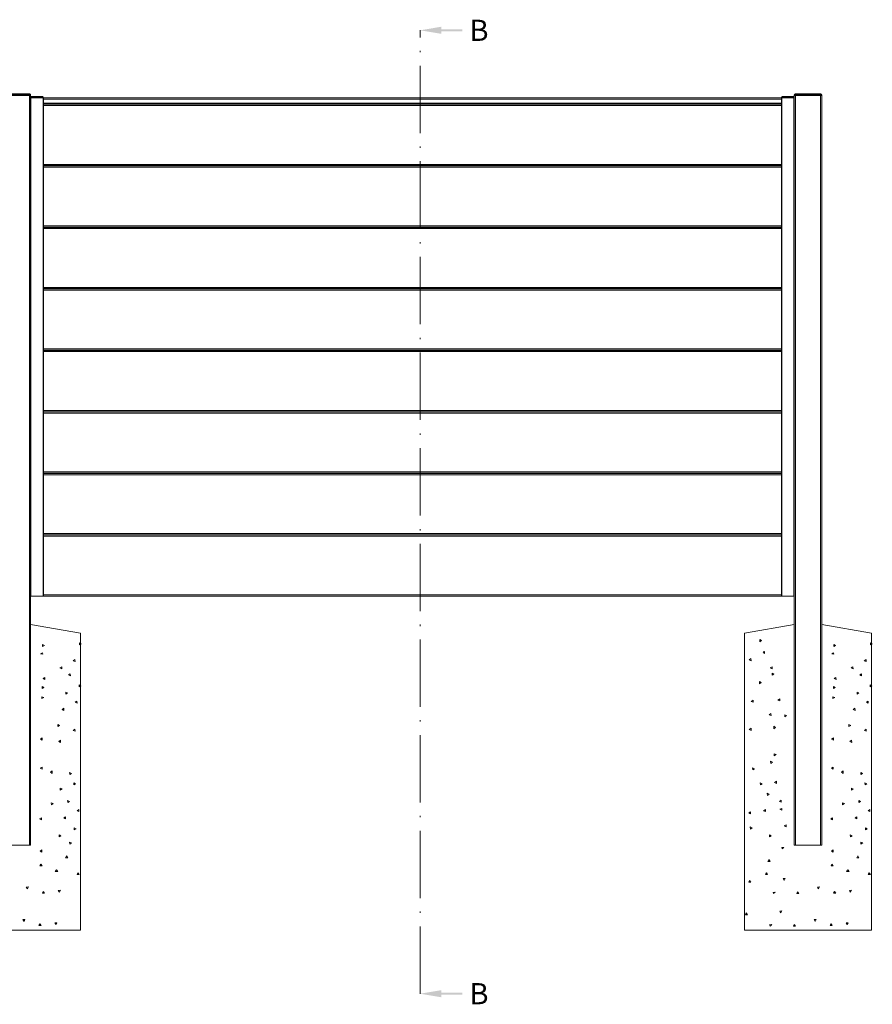
# Model space of a CAD drawing. Extents: x 10 to 782, y 10 to 398.
# Drawn here: x 134 to 215, y 156 to 249 of the extents above; entities that cross this region are included whole.
import ezdxf

# ---------------------------------------------------------------- set-up
doc = ezdxf.new("R2010")
doc.units = 0
doc.header["$LTSCALE"] = 12.7
doc.header["$MEASUREMENT"] = 0
doc.linetypes.add('ONS_DASHDOT', pattern=[0.71, 0.5, -0.1, 0.01, -0.1])
for name, color, linetype, lineweight in [('SECTION_CUTTING_LINE', 7, 'ONS_DASHDOT', 70), ('TANGENT_LINES', 7, 'Continuous', 15), ('Visible', 7, 'Continuous', 13)]:
    doc.layers.add(name, color=color, linetype=linetype, lineweight=lineweight)
doc.styles.add('Onshape-Standard', font='NotoSans-Regular.ttf')

msp = doc.modelspace()

# ---------------------------------------------------------------- linework, layer by layer
at = {"layer": 'SECTION_CUTTING_LINE', "color": 7, "lineweight": 13}
msp.add_line((172.043, 156.83), (172.043, 247.67), dxfattribs=at)
for points in [[(172.043, 247.67), (174.043, 247.337), (174.043, 248.004)], [(174.043, 247.587), (176.043, 247.587), (174.043, 247.754), (176.043, 247.754)], [(172.043, 156.83), (174.043, 156.497), (174.043, 157.164)], [(174.043, 156.747), (176.043, 156.747), (174.043, 156.914), (176.043, 156.914)]]:
    msp.add_solid(points, dxfattribs=at)
at = {"layer": 'TANGENT_LINES'}
for p, q in [((135.243, 241.59), (132.803, 241.59)), ((135.203, 170.83), (135.203, 241.51)), ((135.243, 241.67), (135.243, 241.59)), ((135.243, 241.51), (135.243, 241.59)), ((135.323, 241.59), (135.243, 241.59)), ((207.403, 241.59), (207.323, 241.59)), ((207.403, 241.67), (207.403, 241.59)), ((207.403, 241.59), (207.403, 241.51)), ((209.843, 241.59), (207.403, 241.59)), ((207.443, 241.51), (207.443, 170.83)), ((209.803, 170.83), (209.803, 241.51)), ((209.843, 241.67), (209.843, 241.59)), ((209.843, 241.51), (209.843, 241.59)), ((209.923, 241.59), (209.843, 241.59)), ((135.33, 241.358), (135.33, 241.31)), ((135.343, 241.31), (135.343, 194.31)), ((136.503, 194.31), (136.503, 241.31)), ((136.506, 241.31), (136.506, 241.358)), ((206.123, 241.17), (136.523, 241.17)), ((136.523, 240.81), (206.123, 240.81)), ((206.123, 240.57), (136.523, 240.57)), ((206.143, 241.31), (206.143, 194.31)), ((206.144, 241.358), (206.144, 241.31)), ((207.303, 194.31), (207.303, 241.31)), ((207.32, 241.31), (207.32, 241.358)), ((136.523, 235.03), (206.123, 235.03)), ((206.123, 234.77), (136.523, 234.77)), ((136.523, 229.23), (206.123, 229.23)), ((206.123, 228.97), (136.523, 228.97)), ((136.523, 223.43), (206.123, 223.43)), ((206.123, 223.17), (136.523, 223.17)), ((136.523, 217.63), (206.123, 217.63)), ((206.123, 217.37), (136.523, 217.37)), ((136.523, 211.83), (206.123, 211.83)), ((206.123, 211.57), (136.523, 211.57)), ((136.523, 206.03), (206.123, 206.03)), ((206.123, 205.77), (136.523, 205.77)), ((136.523, 200.23), (206.123, 200.23)), ((206.123, 199.97), (136.523, 199.97)), ((136.523, 194.43), (206.123, 194.43))]:
    msp.add_line(p, q, dxfattribs=at)
at = {"layer": 'Visible'}
for p, q in [((132.803, 241.67), (135.243, 241.67)), ((135.243, 241.51), (132.803, 241.51)), ((132.843, 241.51), (135.203, 241.51)), ((135.323, 241.51), (135.243, 241.51)), ((135.323, 241.59), (135.323, 241.51)), ((135.323, 241.51), (135.323, 170.83)), ((135.323, 241.364), (135.398, 241.438)), ((135.398, 241.438), (136.438, 241.438)), ((136.438, 241.438), (136.514, 241.362)), ((206.212, 241.438), (206.135, 241.362)), ((206.212, 241.438), (207.252, 241.438)), ((207.252, 241.438), (207.323, 241.367)), ((207.323, 241.51), (207.323, 241.59)), ((207.323, 170.83), (207.323, 241.51)), ((207.403, 241.51), (207.323, 241.51)), ((207.403, 241.67), (209.843, 241.67)), ((209.843, 241.51), (207.403, 241.51)), ((207.443, 241.51), (209.803, 241.51)), ((209.923, 241.51), (209.843, 241.51)), ((209.923, 241.59), (209.923, 241.51)), ((209.923, 241.51), (209.923, 170.83)), ((135.327, 241.31), (135.323, 241.31)), ((135.327, 241.31), (135.343, 241.31)), ((136.506, 241.358), (135.33, 241.358)), ((136.503, 241.31), (135.343, 241.31)), ((136.503, 241.31), (136.523, 241.31)), ((136.514, 241.362), (136.518, 241.358)), ((136.518, 241.358), (136.518, 241.31)), ((136.523, 241.31), (136.523, 194.31)), ((136.523, 241.29), (206.123, 241.29)), ((206.123, 240.69), (136.523, 240.69)), ((136.523, 240.69), (206.123, 240.69)), ((206.123, 194.31), (206.123, 241.31)), ((206.123, 241.31), (206.143, 241.31)), ((206.132, 241.358), (206.135, 241.362)), ((206.132, 241.31), (206.132, 241.358)), ((206.143, 241.31), (207.303, 241.31)), ((207.32, 241.358), (206.144, 241.358)), ((207.303, 241.31), (207.317, 241.31)), ((207.317, 241.31), (207.32, 241.31)), ((207.323, 241.31), (207.32, 241.31)), ((206.123, 234.91), (136.523, 234.91)), ((136.523, 234.89), (206.123, 234.89)), ((206.123, 229.11), (136.523, 229.11)), ((136.523, 229.09), (206.123, 229.09)), ((206.123, 223.31), (136.523, 223.31)), ((136.523, 223.29), (206.123, 223.29)), ((206.123, 217.51), (136.523, 217.51)), ((136.523, 217.49), (206.123, 217.49)), ((206.123, 211.71), (136.523, 211.71)), ((136.523, 211.69), (206.123, 211.69)), ((206.123, 205.91), (136.523, 205.91)), ((136.523, 205.89), (206.123, 205.89)), ((206.123, 200.11), (136.523, 200.11)), ((136.523, 200.09), (206.123, 200.09)), ((135.343, 194.31), (135.323, 194.31)), ((136.503, 194.31), (135.343, 194.31)), ((206.923, 194.31), (135.723, 194.31)), ((135.723, 194.31), (135.723, 194.31)), ((136.523, 194.31), (136.503, 194.31)), ((206.143, 194.31), (206.123, 194.31)), ((206.143, 194.31), (207.303, 194.31)), ((206.923, 194.31), (206.923, 194.31)), ((207.323, 194.31), (207.303, 194.31)), ((135.323, 191.63), (140.023, 190.83)), ((202.623, 190.83), (207.323, 191.63)), ((209.923, 191.63), (214.623, 190.83)), ((140.023, 190.83), (140.023, 189.868)), ((202.623, 162.83), (202.623, 190.83)), ((214.623, 190.83), (214.623, 189.868)), ((136.457, 189.762), (136.457, 189.562)), ((136.62, 189.677), (136.457, 189.762)), ((136.457, 189.562), (136.62, 189.677)), ((140.087, 189.835), (139.924, 189.92)), ((139.924, 189.92), (139.924, 189.72)), ((139.924, 189.72), (140.087, 189.835)), ((140.023, 189.79), (140.023, 185.882)), ((204.237, 190.138), (204.074, 190.223)), ((204.074, 190.223), (204.074, 190.023)), ((204.074, 190.023), (204.237, 190.138)), ((211.22, 189.677), (211.057, 189.762)), ((211.057, 189.762), (211.057, 189.562)), ((211.057, 189.562), (211.22, 189.677)), ((214.687, 189.835), (214.524, 189.92)), ((214.524, 189.92), (214.524, 189.72)), ((214.524, 189.72), (214.687, 189.835)), ((214.623, 189.79), (214.623, 185.882)), ((136.434, 188.978), (136.269, 188.866)), ((136.269, 188.866), (136.468, 188.858)), ((136.468, 188.858), (136.434, 188.978)), ((204.509, 189.109), (204.391, 189.059)), ((204.391, 189.059), (204.524, 188.91)), ((204.524, 188.91), (204.509, 189.109)), ((211.034, 188.978), (210.869, 188.866)), ((210.869, 188.866), (211.068, 188.858)), ((211.068, 188.858), (211.034, 188.978)), ((138.254, 187.661), (138.088, 187.548)), ((138.088, 187.548), (138.269, 187.461)), ((138.269, 187.461), (138.254, 187.661)), ((139.494, 188.34), (139.328, 188.228)), ((139.328, 188.228), (139.509, 188.14)), ((139.509, 188.14), (139.494, 188.34)), ((203.241, 188.425), (203.076, 188.313)), ((203.076, 188.313), (203.256, 188.226)), ((203.256, 188.226), (203.241, 188.425)), ((205.23, 187.657), (205.064, 187.544)), ((205.064, 187.544), (205.245, 187.457)), ((205.245, 187.457), (205.23, 187.657)), ((212.854, 187.661), (212.688, 187.548)), ((212.688, 187.548), (212.869, 187.461)), ((212.869, 187.461), (212.854, 187.661)), ((214.094, 188.34), (213.928, 188.228)), ((213.928, 188.228), (214.109, 188.14)), ((214.109, 188.14), (214.094, 188.34)), ((136.663, 186.648), (136.497, 186.536)), ((136.678, 186.448), (136.663, 186.648)), ((139.066, 186.999), (138.901, 186.887)), ((138.901, 186.887), (139.081, 186.8)), ((139.081, 186.8), (139.066, 186.999)), ((205.251, 187.056), (205.251, 186.856)), ((205.414, 186.972), (205.251, 187.056)), ((205.251, 186.856), (205.414, 186.972)), ((211.263, 186.648), (211.097, 186.536)), ((211.278, 186.448), (211.263, 186.648)), ((213.666, 186.999), (213.501, 186.887)), ((213.501, 186.887), (213.681, 186.8)), ((213.681, 186.8), (213.666, 186.999)), ((136.582, 185.711), (136.419, 185.795)), ((136.419, 185.795), (136.419, 185.595)), ((136.419, 185.595), (136.582, 185.711)), ((136.497, 186.536), (136.678, 186.448)), ((140.049, 185.869), (139.886, 185.953)), ((139.886, 185.953), (139.886, 185.753)), ((139.886, 185.753), (140.049, 185.869)), ((140.023, 185.85), (140.023, 162.83)), ((204.036, 186.256), (204.036, 186.056)), ((204.199, 186.172), (204.036, 186.256)), ((204.036, 186.056), (204.199, 186.172)), ((211.019, 185.795), (211.019, 185.595)), ((211.182, 185.711), (211.019, 185.795)), ((211.019, 185.595), (211.182, 185.711)), ((211.097, 186.536), (211.278, 186.448)), ((214.486, 185.953), (214.486, 185.753)), ((214.649, 185.869), (214.486, 185.953)), ((214.486, 185.753), (214.649, 185.869)), ((214.623, 185.85), (214.623, 162.83)), ((136.564, 184.745), (136.38, 184.823)), ((136.38, 184.823), (136.38, 184.666)), ((138.646, 185.274), (138.646, 185.074)), ((138.809, 185.189), (138.646, 185.274)), ((138.646, 185.074), (138.809, 185.189)), ((211.164, 184.745), (210.98, 184.823)), ((210.98, 184.823), (210.98, 184.666)), ((213.409, 185.189), (213.246, 185.274)), ((213.246, 185.274), (213.246, 185.074)), ((213.246, 185.074), (213.409, 185.189)), ((136.38, 184.666), (136.564, 184.745)), ((139.692, 184.42), (139.526, 184.308)), ((139.526, 184.308), (139.707, 184.221)), ((139.707, 184.221), (139.692, 184.42)), ((203.439, 184.506), (203.274, 184.393)), ((203.274, 184.393), (203.454, 184.306)), ((203.454, 184.306), (203.439, 184.506)), ((205.959, 184.629), (205.793, 184.517)), ((205.793, 184.517), (205.974, 184.43)), ((205.974, 184.43), (205.959, 184.629)), ((210.98, 184.666), (211.164, 184.745)), ((214.292, 184.42), (214.126, 184.308)), ((214.126, 184.308), (214.307, 184.221)), ((214.307, 184.221), (214.292, 184.42)), ((138.452, 183.741), (138.286, 183.629)), ((138.286, 183.629), (138.467, 183.541)), ((138.467, 183.541), (138.452, 183.741)), ((205.122, 183.248), (204.956, 183.136)), ((204.956, 183.136), (205.137, 183.049)), ((205.137, 183.049), (205.122, 183.248)), ((206.445, 183.134), (206.445, 182.934)), ((206.608, 183.049), (206.445, 183.134)), ((206.445, 182.934), (206.608, 183.049)), ((213.052, 183.741), (212.886, 183.629)), ((212.886, 183.629), (213.067, 183.541)), ((213.067, 183.541), (213.052, 183.741)), ((137.885, 182.218), (137.885, 182.018)), ((138.048, 182.134), (137.885, 182.218)), ((137.885, 182.018), (138.048, 182.134)), ((205.392, 182.06), (205.392, 181.82)), ((205.552, 181.94), (205.392, 182.06)), ((212.485, 182.218), (212.485, 182.018)), ((212.648, 182.134), (212.485, 182.218)), ((212.485, 182.018), (212.648, 182.134)), ((139.504, 181.776), (139.338, 181.663)), ((139.338, 181.663), (139.519, 181.576)), ((139.519, 181.576), (139.504, 181.776)), ((203.251, 181.861), (203.086, 181.749)), ((203.086, 181.749), (203.266, 181.662)), ((203.266, 181.662), (203.251, 181.861)), ((205.392, 181.82), (205.552, 181.94)), ((214.104, 181.776), (213.938, 181.663)), ((213.938, 181.663), (214.119, 181.576)), ((214.119, 181.576), (214.104, 181.776)), ((136.413, 180.948), (136.247, 180.836)), ((136.247, 180.836), (136.428, 180.748)), ((136.428, 180.748), (136.413, 180.948)), ((138.139, 180.723), (137.973, 180.611)), ((137.973, 180.611), (138.154, 180.523)), ((138.154, 180.523), (138.139, 180.723)), ((211.013, 180.948), (210.847, 180.836)), ((210.847, 180.836), (211.028, 180.748)), ((211.028, 180.748), (211.013, 180.948)), ((212.739, 180.723), (212.573, 180.611)), ((212.573, 180.611), (212.754, 180.523)), ((212.754, 180.523), (212.739, 180.723)), ((205.607, 179.37), (205.443, 179.454)), ((205.443, 179.454), (205.443, 179.254)), ((205.443, 179.254), (205.607, 179.37)), ((205.093, 178.745), (205.108, 178.546)), ((205.274, 178.658), (205.093, 178.745)), ((205.108, 178.546), (205.274, 178.658)), ((136.397, 178.205), (136.234, 178.09)), ((136.234, 178.09), (136.397, 178.005)), ((136.397, 178.005), (136.397, 178.205)), ((137.348, 177.83), (137.188, 177.71)), ((137.188, 177.71), (137.348, 177.589)), ((137.348, 177.589), (137.348, 177.83)), ((138.992, 177.692), (139.007, 177.493)), ((139.173, 177.605), (138.992, 177.692)), ((139.007, 177.493), (139.173, 177.605)), ((203.586, 178.039), (203.406, 178.126)), ((203.406, 178.126), (203.421, 177.927)), ((203.421, 177.927), (203.586, 178.039)), ((210.997, 178.205), (210.834, 178.09)), ((210.834, 178.09), (210.997, 178.005)), ((210.997, 178.005), (210.997, 178.205)), ((211.948, 177.83), (211.788, 177.71)), ((211.788, 177.71), (211.948, 177.589)), ((211.948, 177.589), (211.948, 177.83)), ((213.592, 177.692), (213.607, 177.493)), ((213.773, 177.605), (213.592, 177.692)), ((213.607, 177.493), (213.773, 177.605)), ((139.569, 176.634), (139.388, 176.721)), ((139.388, 176.721), (139.403, 176.522)), ((139.403, 176.522), (139.569, 176.634)), ((204.124, 176.721), (204.139, 176.522)), ((204.305, 176.634), (204.124, 176.721)), ((204.139, 176.522), (204.305, 176.634)), ((205.641, 176.857), (205.478, 176.741)), ((205.478, 176.741), (205.641, 176.657)), ((205.641, 176.657), (205.641, 176.857)), ((214.169, 176.634), (213.988, 176.721)), ((213.988, 176.721), (214.003, 176.522)), ((214.003, 176.522), (214.169, 176.634)), ((138.11, 176.22), (138.125, 176.02)), ((138.291, 176.133), (138.11, 176.22)), ((138.125, 176.02), (138.291, 176.133)), ((204.78, 175.727), (204.795, 175.528)), ((204.961, 175.64), (204.78, 175.727)), ((204.795, 175.528), (204.961, 175.64)), ((212.71, 176.22), (212.725, 176.02)), ((212.891, 176.133), (212.71, 176.22)), ((212.725, 176.02), (212.891, 176.133)), ((137.454, 174.752), (137.273, 174.839)), ((137.273, 174.839), (137.288, 174.639)), ((137.288, 174.639), (137.454, 174.752)), ((138.985, 174.961), (138.804, 175.048)), ((138.804, 175.048), (138.819, 174.848)), ((138.819, 174.848), (138.985, 174.961)), ((206.088, 175.079), (205.925, 174.963)), ((205.925, 174.963), (206.088, 174.879)), ((206.088, 174.879), (206.088, 175.079)), ((211.873, 174.839), (211.888, 174.639)), ((212.054, 174.752), (211.873, 174.839)), ((211.888, 174.639), (212.054, 174.752)), ((213.585, 174.961), (213.404, 175.048)), ((213.404, 175.048), (213.419, 174.848)), ((213.419, 174.848), (213.585, 174.961)), ((139.865, 174.195), (139.702, 174.079)), ((139.702, 174.079), (139.865, 173.995)), ((139.865, 173.995), (139.865, 174.195)), ((203.203, 173.99), (203.04, 173.874)), ((203.04, 173.874), (203.203, 173.79)), ((203.203, 173.79), (203.203, 173.99)), ((204.601, 174.195), (204.438, 174.079)), ((204.438, 174.079), (204.601, 173.995)), ((204.601, 173.995), (204.601, 174.195)), ((206.163, 174.297), (205.979, 174.218)), ((205.979, 174.218), (206.163, 174.14)), ((206.163, 174.14), (206.163, 174.297)), ((214.465, 174.195), (214.302, 174.079)), ((214.302, 174.079), (214.465, 173.995)), ((214.465, 173.995), (214.465, 174.195)), ((136.339, 173.423), (136.176, 173.308)), ((136.176, 173.308), (136.339, 173.223)), ((136.339, 173.223), (136.339, 173.423)), ((138.625, 173.516), (138.462, 173.4)), ((138.462, 173.4), (138.625, 173.316)), ((138.625, 173.316), (138.625, 173.516)), ((206.552, 172.759), (206.388, 172.644)), ((206.552, 172.559), (206.552, 172.759)), ((210.939, 173.423), (210.776, 173.308)), ((210.776, 173.308), (210.939, 173.223)), ((210.939, 173.223), (210.939, 173.423)), ((213.225, 173.516), (213.062, 173.4)), ((213.062, 173.4), (213.225, 173.316)), ((213.225, 173.316), (213.225, 173.516)), ((138.002, 171.811), (138.017, 171.612)), ((138.182, 171.724), (138.002, 171.811)), ((139.611, 172.381), (139.43, 172.468)), ((139.43, 172.468), (139.445, 172.269)), ((139.445, 172.269), (139.611, 172.381)), ((203.177, 172.554), (203.192, 172.355)), ((203.358, 172.467), (203.177, 172.554)), ((203.192, 172.355), (203.358, 172.467)), ((204.978, 171.807), (204.993, 171.608)), ((205.159, 171.72), (204.978, 171.807)), ((206.388, 172.644), (206.552, 172.559)), ((212.782, 171.724), (212.602, 171.811)), ((212.602, 171.811), (212.617, 171.612)), ((214.03, 172.468), (214.045, 172.269)), ((214.211, 172.381), (214.03, 172.468)), ((214.045, 172.269), (214.211, 172.381)), ((132.843, 170.83), (135.203, 170.83)), ((135.323, 170.83), (135.203, 170.83)), ((138.017, 171.612), (138.182, 171.724)), ((139.183, 171.041), (139.002, 171.128)), ((139.002, 171.128), (139.017, 170.929)), ((139.017, 170.929), (139.183, 171.041)), ((204.993, 171.608), (205.159, 171.72)), ((207.443, 170.83), (207.323, 170.83)), ((207.443, 170.83), (209.803, 170.83)), ((209.923, 170.83), (209.803, 170.83)), ((212.617, 171.612), (212.782, 171.724)), ((213.783, 171.041), (213.602, 171.128)), ((213.602, 171.128), (213.617, 170.929)), ((213.617, 170.929), (213.783, 171.041)), ((136.388, 170.389), (136.224, 170.273)), ((136.224, 170.273), (136.388, 170.189)), ((136.388, 170.189), (136.388, 170.389)), ((206.359, 170.609), (206.16, 170.617)), ((206.16, 170.617), (206.194, 170.496)), ((206.194, 170.496), (206.359, 170.609)), ((210.988, 170.389), (210.824, 170.273)), ((210.824, 170.273), (210.988, 170.189)), ((210.988, 170.189), (210.988, 170.389)), ((136.281, 169.058), (136.197, 168.894)), ((136.397, 168.894), (136.281, 169.058)), ((138.713, 169.818), (138.628, 169.655)), ((138.628, 169.655), (138.828, 169.655)), ((138.828, 169.655), (138.713, 169.818)), ((204.936, 169.472), (204.851, 169.309)), ((204.851, 169.309), (205.051, 169.309)), ((205.051, 169.309), (204.936, 169.472)), ((210.881, 169.058), (210.797, 168.894)), ((210.997, 168.894), (210.881, 169.058)), ((213.313, 169.818), (213.228, 169.655)), ((213.228, 169.655), (213.428, 169.655)), ((213.428, 169.655), (213.313, 169.818)), ((136.197, 168.894), (136.397, 168.894)), ((137.772, 168.508), (137.651, 168.348)), ((137.651, 168.348), (137.892, 168.348)), ((137.892, 168.348), (137.772, 168.508)), ((139.789, 168.223), (139.704, 168.06)), ((139.704, 168.06), (139.904, 168.06)), ((139.904, 168.06), (139.789, 168.223)), ((204.697, 168.227), (204.612, 168.064)), ((204.612, 168.064), (204.812, 168.064)), ((204.812, 168.064), (204.697, 168.227)), ((210.797, 168.894), (210.997, 168.894)), ((212.372, 168.508), (212.251, 168.348)), ((212.251, 168.348), (212.492, 168.348)), ((212.492, 168.348), (212.372, 168.508)), ((214.389, 168.223), (214.304, 168.06)), ((214.304, 168.06), (214.504, 168.06)), ((214.504, 168.06), (214.389, 168.223)), ((203.12, 167.504), (203.035, 167.34)), ((203.035, 167.34), (203.235, 167.34)), ((203.235, 167.34), (203.12, 167.504)), ((206.473, 167.694), (206.274, 167.679)), ((206.274, 167.679), (206.386, 167.514)), ((206.386, 167.514), (206.473, 167.694)), ((135.11, 166.892), (134.911, 166.877)), ((134.911, 166.877), (135.023, 166.711)), ((135.023, 166.711), (135.11, 166.892)), ((136.518, 166.473), (136.433, 166.31)), ((136.433, 166.31), (136.633, 166.31)), ((136.633, 166.31), (136.518, 166.473)), ((138.128, 166.579), (137.929, 166.564)), ((137.929, 166.564), (138.041, 166.399)), ((138.041, 166.399), (138.128, 166.579)), ((205.528, 166.398), (205.328, 166.383)), ((205.328, 166.383), (205.378, 166.265)), ((205.378, 166.265), (205.528, 166.398)), ((207.646, 166.429), (207.561, 166.266)), ((207.561, 166.266), (207.761, 166.266)), ((207.761, 166.266), (207.646, 166.429)), ((209.71, 166.892), (209.511, 166.877)), ((209.511, 166.877), (209.623, 166.711)), ((209.623, 166.711), (209.71, 166.892)), ((211.118, 166.473), (211.033, 166.31)), ((211.033, 166.31), (211.233, 166.31)), ((211.233, 166.31), (211.118, 166.473)), ((212.728, 166.579), (212.529, 166.564)), ((212.529, 166.564), (212.641, 166.399)), ((212.641, 166.399), (212.728, 166.579)), ((202.8, 164.445), (202.715, 164.282)), ((202.915, 164.282), (202.8, 164.445)), ((206.153, 164.636), (205.954, 164.621)), ((205.954, 164.621), (206.066, 164.455)), ((206.066, 164.455), (206.153, 164.636)), ((134.79, 163.833), (134.591, 163.818)), ((134.591, 163.818), (134.703, 163.653)), ((134.703, 163.653), (134.79, 163.833)), ((136.198, 163.415), (136.113, 163.251)), ((136.313, 163.251), (136.198, 163.415)), ((137.808, 163.521), (137.609, 163.506)), ((137.609, 163.506), (137.721, 163.34)), ((137.721, 163.34), (137.808, 163.521)), ((202.715, 164.282), (202.915, 164.282)), ((209.39, 163.833), (209.191, 163.818)), ((209.191, 163.818), (209.303, 163.653)), ((209.303, 163.653), (209.39, 163.833)), ((210.798, 163.415), (210.713, 163.251)), ((210.913, 163.251), (210.798, 163.415)), ((212.408, 163.521), (212.209, 163.506)), ((212.209, 163.506), (212.321, 163.34)), ((212.321, 163.34), (212.408, 163.521)), ((140.023, 162.83), (128.023, 162.83)), ((136.113, 163.251), (136.313, 163.251)), ((214.623, 162.83), (202.623, 162.83)), ((205.208, 163.34), (205.008, 163.325)), ((205.008, 163.325), (205.058, 163.206)), ((205.058, 163.206), (205.208, 163.34)), ((207.326, 163.371), (207.241, 163.207)), ((207.241, 163.207), (207.441, 163.207)), ((207.441, 163.207), (207.326, 163.371)), ((210.713, 163.251), (210.913, 163.251))]:
    msp.add_line(p, q, dxfattribs=at)
for centre, start, end in [((135.243, 241.59), 0, 90), ((207.403, 241.59), 90, 180), ((209.843, 241.59), 0, 90)]:
    msp.add_arc(centre, 0.08, start, end, dxfattribs=at)
for centre, major_axis, start_param, end_param in [((135.33, 241.37), (0.012, 0), 3.926991, 4.712389), ((136.506, 241.37), (-0.012, 0), 1.570796, 2.356194), ((206.144, 241.37), (-0.012, 0), 0.785398, 1.570796), ((207.32, 241.37), (0.012, 0), 4.712389, 5.012261)]:
    msp.add_ellipse(centre, major_axis=major_axis, ratio=1, start_param=start_param, end_param=end_param, dxfattribs=at)

# ---------------------------------------------------------------- texts
at = {"layer": 'SECTION_CUTTING_LINE', "color": 7, "linetype": 'Continuous', "lineweight": -3, "char_height": 2, "width": 1.81335, "attachment_point": 1, "style": 'Onshape-Standard'}
for insert in [(176.71, 248.67), (176.71, 157.83)]:
    msp.add_mtext('\\fNoto Sans|b0|i0|c0|p0;\\W1.0000000000;\\T1.0000000000;\\o\\lB', dxfattribs=dict(at, insert=insert))

doc.saveas('drawing.dxf')
